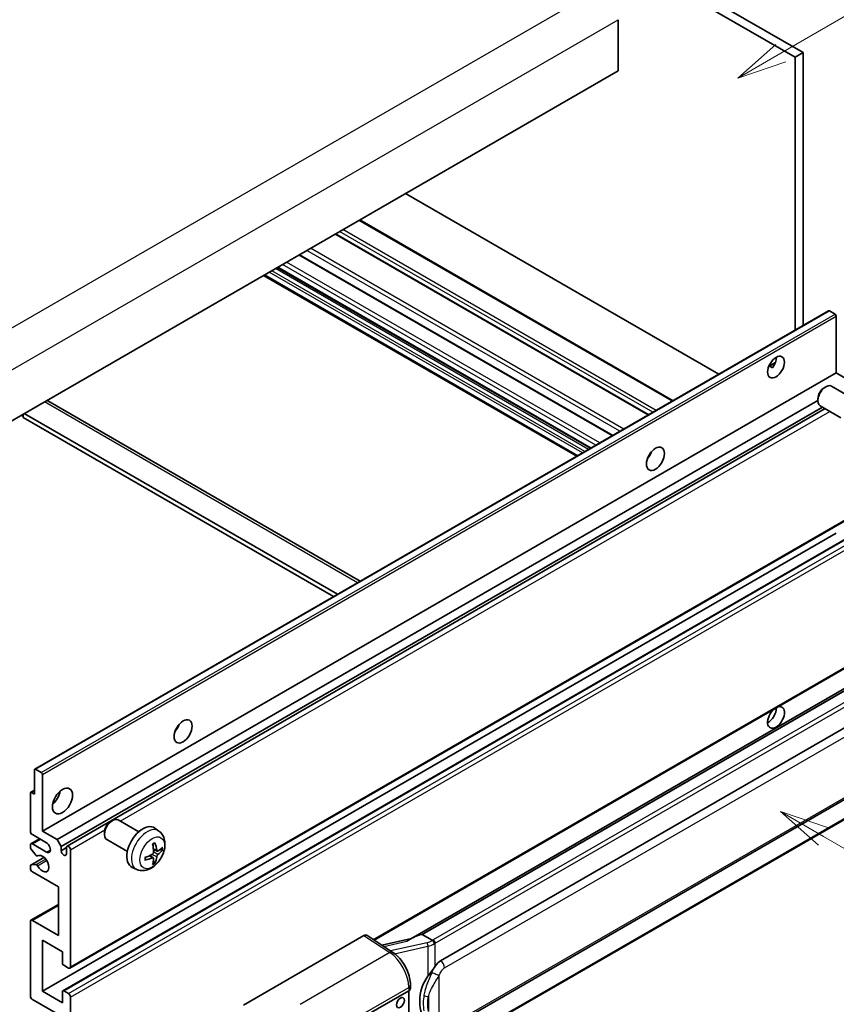
# Model space of a CAD drawing. Units: millimetres. Extents: x 0 to 7694, y -1 to 1123.
# Drawn here: x 353 to 517, y 673 to 871 of the extents above; entities that cross this region are included whole.
import ezdxf

# ---------------------------------------------------------------- set-up
doc = ezdxf.new("R2010")
doc.units = ezdxf.units.MM
for name, color, linetype, lineweight in [('Symbol (TK)', 100, 'Continuous', 18), ('Visible (ISO)', 7, 'Continuous', 35), ('Visible Narrow (ISO)', 7, 'Continuous', 25)]:
    doc.layers.add(name, color=color, linetype=linetype, lineweight=lineweight)
doc.styles.add('Note Text (TK2)', font='MS PGothic.ttf')

# ---------------------------------------------------------------- blocks, each defined once
blk = doc.blocks.new('バルーン1')
at = {"layer": 'Symbol (TK)', "color": 100}
for p, q in [((143.109, 184.755), (140.944, 186.005)), ((143.359, 185.188), (140.944, 186.005)), ((140.944, 186.005), (142.859, 184.322)), ((143.109, 184.755), (149.925, 180.82))]:
    blk.add_line(p, q, dxfattribs=at)
at = {"layer": 'Symbol (TK)'}
blk.add_circle((152.523, 179.32), 3, dxfattribs=at)
at = {"layer": 'Symbol (TK)', "color": 7, "insert": (152.523, 179.302), "char_height": 2, "attachment_point": 5, "style": 'Note Text (TK2)'}
blk.add_mtext('14', dxfattribs=at)
blk = doc.blocks.new('バルーン12')
at = {"layer": 'Symbol (TK)', "color": 100}
for p, q in [((140.96, 224.132), (150.446, 229.609)), ((140.71, 224.565), (138.795, 222.882)), ((140.96, 224.132), (138.795, 222.882)), ((138.795, 222.882), (141.21, 223.699))]:
    blk.add_line(p, q, dxfattribs=at)
at = {"layer": 'Symbol (TK)'}
blk.add_circle((153.044, 231.109), 3, dxfattribs=at)
at = {"layer": 'Symbol (TK)', "color": 7, "insert": (153.044, 231.091), "char_height": 2, "attachment_point": 5, "style": 'Note Text (TK2)'}
blk.add_mtext('2', dxfattribs=at)
blk = doc.blocks.new('バルーン15')
at = {"layer": 'Symbol (TK)', "color": 100}
for p, q in [((102.08, 175.254), (99.915, 176.504)), ((102.33, 175.687), (99.915, 176.504)), ((99.915, 176.504), (101.83, 174.821)), ((102.08, 175.254), (119.959, 164.932))]:
    blk.add_line(p, q, dxfattribs=at)
at = {"layer": 'Symbol (TK)'}
blk.add_circle((122.557, 163.432), 3, dxfattribs=at)
at = {"layer": 'Symbol (TK)', "color": 7, "insert": (122.557, 163.426), "char_height": 2, "attachment_point": 5, "style": 'Note Text (TK2)'}
blk.add_mtext('16', dxfattribs=at)

msp = doc.modelspace()

# ---------------------------------------------------------------- linework, layer by layer
at = {"layer": 'Visible (ISO)'}
for p, q in [((398.2509, 928.7176), (510.1758, 864.0978)), ((396.6346, 927.7845), (508.5595, 863.1646)), ((473.0022, 870.723), (473.0022, 860.4585)), ((510.1758, 864.0978), (508.5595, 863.1646)), ((510.1758, 864.0978), (510.1758, 809.2052)), ((508.5595, 863.1646), (508.5595, 808.272)), ((473.0022, 860.4585), (313.3981, 768.311)), ((493.226, 799.4192), (430.2525, 835.777)), ((484.0192, 794.1036), (421.0457, 830.4614)), ((479.137, 791.2849), (416.1635, 827.6427)), ((471.8835, 787.0971), (408.91, 823.4549)), ((467.4273, 784.5243), (404.4538, 820.8821)), ((464.6936, 782.946), (401.7201, 819.3038)), ((355.6934, 720.0148), (515.2975, 812.1622)), ((516.6003, 811.492), (515.469, 812.1452)), ((516.8428, 799.6878), (516.8428, 811.0721)), ((503.2628, 801.0148), (504.628, 801.803)), ((503.4771, 801.0226), (504.0428, 800.696)), ((357.2387, 707.5404), (516.8428, 799.6878)), ((519.7924, 797.9849), (516.8428, 799.6878)), ((514.4187, 796.7212), (514.7659, 796.9215)), ((520.0468, 794.6452), (515.9084, 797.0345)), ((358.2979, 794.0573), (421.1183, 757.7878)), ((360.1883, 705.8374), (513.1493, 794.1494)), ((513.1492, 794.5223), (513.1493, 794.1215)), ((360.9964, 704.4377), (514.0722, 792.816)), ((362.2058, 704.536), (514.5917, 792.516)), ((517.761, 790.6862), (513.6227, 793.0755)), ((352.996, 791.1729), (353.4001, 790.9397)), ((353.4001, 791.4062), (353.4001, 790.7064)), ((415.7675, 754.6985), (353.4001, 790.7064)), ((416.5756, 755.1651), (353.6021, 791.5229)), ((479.2073, 782.8688), (479.0725, 782.9466)), ((362.7772, 679.9845), (522.3813, 772.1319)), ((357.2387, 675.3471), (516.8428, 767.4945)), ((361.3503, 675.4574), (520.9544, 767.6048)), ((423.9035, 685.6486), (522.3813, 742.5048)), ((526.799, 741.0186), (431.3041, 685.8846)), ((526.1443, 740.2049), (433.5981, 686.7734)), ((437.2953, 681.4661), (527.2958, 733.428)), ((355.6224, 715.0055), (355.6224, 719.8578)), ((355.8649, 719.9978), (356.9962, 719.3446)), ((357.2387, 718.9247), (357.2387, 707.5404)), ((437.8667, 667.3658), (527.8673, 719.3276)), ((354.8143, 707.5404), (354.8143, 715.1921)), ((354.8853, 715.3491), (355.6224, 715.7746)), ((355.0567, 715.3321), (355.6224, 715.0055)), ((528.2662, 715.5754), (436.0882, 662.3564)), ((370.977, 709.4727), (371.3242, 709.673)), ((376.6051, 707.3967), (372.4667, 709.786)), ((357.2387, 707.5404), (360.1883, 705.8374)), ((369.7075, 707.2738), (369.7076, 706.873)), ((380.6641, 707.5604), (379.8645, 708.1441)), ((354.9327, 705.0025), (356.6673, 706.004)), ((358.0468, 705.2075), (355.2184, 706.8405)), ((355.2184, 704.9742), (358.0468, 703.3412)), ((360.1883, 705.8374), (360.9964, 704.4377)), ((374.3194, 703.4378), (370.181, 705.8271)), ((354.8143, 704.2649), (354.8143, 704.7409)), ((355.9645, 702.6725), (354.9355, 703.9525)), ((360.9964, 704.4377), (360.9964, 703.5979)), ((360.9964, 703.5979), (362.0874, 704.2277)), ((362.0874, 702.968), (362.0874, 704.2744)), ((362.8955, 703.8078), (362.8955, 680.2461)), ((380.3219, 703.5187), (379.5591, 703.8563)), ((380.878, 703.822), (381.2389, 703.7343)), ((354.8853, 700.7269), (357.5586, 702.2703)), ((356.2571, 702.548), (356.3904, 702.625)), ((379.5363, 702.1579), (378.8625, 702.6497)), ((379.8081, 701.256), (379.5516, 701.5246)), ((354.8143, 700.0753), (354.8143, 700.57)), ((354.9381, 700.7426), (355.9671, 700.8157)), ((360.4712, 696.3427), (355.2184, 699.3754)), ((376.2071, 699.8407), (375.3018, 700.2414)), ((360.4712, 686.5447), (360.4712, 696.3427)), ((354.9327, 689.6057), (360.4712, 692.8034)), ((354.8143, 674.4139), (354.8143, 689.3442)), ((355.2184, 689.5774), (360.4712, 686.5447)), ((357.2387, 685.6116), (357.2387, 675.3471)), ((361.2793, 683.2788), (357.2387, 685.6116)), ((397.6737, 672.5644), (421.8889, 686.545)), ((422.4796, 686.5896), (427.6963, 683.1418)), ((431.4405, 685.9633), (425.467, 684.6152)), ((433.4721, 686.7601), (433.5981, 686.7734)), ((433.5981, 686.7734), (435.6044, 685.6151)), ((361.2793, 680.9926), (361.2793, 683.2788)), ((362.4915, 680.0128), (361.5217, 680.5727)), ((357.2387, 675.3471), (361.2793, 673.0142)), ((361.2793, 673.0142), (361.2793, 675.3004)), ((361.5217, 675.4404), (362.4915, 674.8805)), ((421.4844, 669.9815), (430.885, 675.409)), ((430.8855, 675.4093), (430.8855, 662.3453)), ((431.2198, 675.8756), (431.2198, 676.5941)), ((360.4712, 670.6814), (355.2184, 673.7141)), ((362.8955, 674.1806), (362.8955, 650.6189))]:
    msp.add_line(p, q, dxfattribs=at)
for centre, major_axis, ratio, start_param, end_param in [((515.469, 811.8653), (-0.1714, 0.2969), 0.57735027, 5.49778714, 6.28318531), ((516.6003, 811.2121), (-0.1714, 0.2969), 0.57735027, 3.92699082, 5.49778714), ((503.1047, 801.7874), (1.2, 2.0785), 0.57735027, 4.51267636, 5.54433963), ((514.7655, 795.055), (-1.1429, -1.9795), 0.57735027, 3.14159265, 6.28318531), ((514.4184, 795.2554), (-0.8975, -1.5545), 0.57735027, 3.92675802, 5.49801994), ((357.4407, 792.5727), (0.8571, 1.4846), 0.57735027, 0, 0.19971262), ((478.0529, 783.8245), (1.2857, 2.2269), 0.57735027, 4.37255207, 5.05222589), ((504.721, 730.4023), (1.2, 2.0785), 0.57735027, 1.019141, 6.83484064), ((503.1047, 731.3354), (1.2, 2.0785), 0.57735027, 3.88043833, 5.51821391), ((383.0986, 729.0026), (1.2857, 2.2269), 0.57735027, 4.37255207, 5.05222589), ((355.8649, 719.7178), (-0.1714, 0.2969), 0.57735027, 5.49778714, 7.06858347), ((356.9962, 719.0646), (0.1714, -0.2969), 0.57735027, 0.78539816, 2.35619449), ((355.0567, 715.0521), (-0.1714, 0.2969), 0.57735027, 5.49778714, 7.06858347), ((358.8549, 715.0055), (1.4286, 2.4744), 0.57735027, 4.15479015, 5.26998781), ((371.3239, 707.8065), (-1.1429, -1.9795), 0.57735027, 3.14159265, 6.28318531), ((370.9768, 708.0069), (-0.8975, -1.5545), 0.57735027, 3.92675802, 5.49801994), ((355.2184, 707.3071), (-0.2857, 0.4949), 0.57735027, 0.78539816, 2.35619449), ((377.4417, 704.2744), (-2.2857, -3.959), 0.57735027, 3.0796893, 6.34508866), ((355.2184, 704.5077), (-0.2857, 0.4949), 0.57735027, 5.49778714, 7.06858347), ((358.0468, 704.2744), (0.5714, -0.9897), 0.57735027, 5.49778714, 8.6393798), ((374.8168, 705.9135), (2.9332, -6.8231), 0.55353421, 0.95931878, 1.19830308), ((374.5912, 705.7832), (-4.4679, 5.9326), 0.59526289, 3.96282307, 4.20180736), ((355.0567, 704.1249), (-0.1714, 0.2969), 0.57735027, 0.78539816, 1.83259571), ((361.5419, 703.3573), (0.3884, -0.6727), 0.57735027, 4.04450246, 6.95107183), ((362.4915, 704.0411), (-0.2857, 0.4949), 0.57735027, 3.92699082, 7.06858347), ((374.6982, 705.7214), (-7.4236, -0.2184), 0.49462411, 2.44776077, 2.68674507), ((374.6982, 705.982), (7.4226, -0.2509), 0.65417299, 5.62601221, 5.86499651), ((356.0857, 702.8449), (0.1714, -0.2969), 0.57735027, 4.97418837, 6.34725656), ((357.2387, 701.0084), (0.9143, -1.5836), 0.57735027, 4.64839472, 9.48884921), ((374.7098, 705.7281), (-7.3756, -0.8713), 0.55353421, 1.94328958, 2.18227387), ((374.7098, 705.9886), (7.3717, -0.903), 0.59526289, 5.2229706, 5.46195489), ((374.8168, 705.9268), (3.5227, -6.5382), 0.49462411, 0.45484759, 0.69383188), ((374.5912, 705.7965), (-3.9286, 6.3027), 0.65417299, 3.55978145, 3.79876575), ((355.0567, 700.43), (-0.1714, 0.2969), 0.57735027, 6.00942214, 7.06858347), ((355.2184, 699.842), (-0.2857, 0.4949), 0.57735027, 0.78539816, 2.35619449), ((356.0858, 700.5031), (-0.1714, 0.2969), 0.57735027, 4.64839472, 6.00942214), ((355.2184, 689.1109), (-0.2857, 0.4949), 0.57735027, 5.49778714, 7.06858347), ((421.8879, 685.6107), (0.5721, 0.9909), 0.5766475, 6.24832118, 7.06797448), ((428.6375, 681.7057), (5.4995, 4.8861), 0.24152145, 0.32505614, 1.02037269), ((437.2953, 674.4443), (0.8745, 7.228), 0.40142867, 0.29272501, 0.66020146), ((361.5217, 680.8526), (-0.1714, 0.2969), 0.57735027, 0.78539816, 2.35619449), ((362.4915, 680.4793), (0.2857, -0.4949), 0.57735027, 5.49778714, 7.06858347), ((438.767, 673.5946), (0.5232, 7.013), 0.80430597, 0.8807959, 2.44577737), ((361.5217, 675.1604), (-0.1714, 0.2969), 0.57735027, 5.49778714, 7.06858347), ((430.0769, 675.8756), (1.1429, 0), 0.57735027, 5.49778714, 6.28318531), ((355.2184, 674.1806), (-0.2857, 0.4949), 0.57735027, 0.78539816, 2.35619449), ((362.4915, 674.4139), (0.2857, -0.4949), 0.57735027, 0.78539816, 2.35619449)]:
    msp.add_ellipse(centre, major_axis=major_axis, ratio=ratio, start_param=start_param, end_param=end_param, dxfattribs=at)
for centre, major_axis in [((504.721, 800.8543), (1.2, 2.0785)), ((480.4773, 782.4248), (1.2857, 2.2269)), ((385.523, 727.6029), (1.2857, 2.2269)), ((361.2793, 713.6058), (1.4286, 2.4744)), ((429.2221, 673.0492), (-0.5714, -0.9897))]:
    msp.add_ellipse(centre, major_axis=major_axis, ratio=0.57735027, dxfattribs=at)
for points, knots in [([(503.2603, 801.0085), (503.2707, 801.0131), (503.2809, 801.0172), (503.3222, 801.0322), (503.3569, 801.0408), (503.4222, 801.0431), (503.4529, 801.0366), (503.4771, 801.0226)], [-0.0208094325, -0.0208094325, -0.0208094325, -0.0208094325, -0.0179856969, -0.0179856969, -0.0089928485, -0.0089928485, 0, 0, 0, 0]), ([(380.6641, 707.5604), (380.9221, 707.3721), (381.1413, 707.1405), (381.5071, 706.6115), (381.6416, 706.3111), (381.8444, 705.6315), (381.8863, 705.2524), (381.8781, 704.4147), (381.8006, 703.9588), (381.535, 703.0524), (381.3404, 702.6035), (380.8589, 701.7647), (380.5733, 701.3745), (379.9147, 700.6728), (379.5416, 700.3613), (378.7142, 699.8783), (378.2615, 699.6969), (377.3767, 699.5808), (376.9704, 699.5965), (376.4472, 699.7446), (376.3256, 699.7883), (376.2071, 699.8407)], [5.5596905, 5.5596905, 5.5596905, 5.5596905, 5.76465035, 5.76465035, 5.99724023, 5.99724023, 6.29459763, 6.29459763, 6.66985758, 6.66985758, 7.06428247, 7.06428247, 7.45411883, 7.45411883, 7.84838663, 7.84838663, 8.22269251, 8.22269251, 8.4943548, 8.4943548, 8.57747644, 8.57747644, 8.57747644, 8.57747644]), ([(379.4178, 704.8609), (379.4352, 704.8732), (379.4526, 704.8852), (379.5002, 704.9172), (379.5305, 704.9366), (379.5909, 704.9733), (379.6211, 704.9907), (379.6811, 705.0235), (379.7111, 705.0389), (379.7706, 705.0676), (379.8003, 705.081), (379.8296, 705.0933)], [4.599557922, 4.599557922, 4.599557922, 4.599557922, 4.630897721, 4.630897721, 4.685414191, 4.685414191, 4.739930661, 4.739930661, 4.794447131, 4.794447131, 4.848963601, 4.848963601, 4.848963601, 4.848963601]), ([(379.8556, 705.2044), (379.8604, 705.1901), (379.8635, 705.1743), (379.8647, 705.1475), (379.8623, 705.1322), (379.853, 705.1111), (379.8446, 705.1014), (379.8337, 705.0951), (379.8317, 705.0942), (379.8296, 705.0933)], [0.0145600729, 0.0145600729, 0.0145600729, 0.0145600729, 0.0187226824, 0.0187226824, 0.0234298311, 0.0234298311, 0.0280690561, 0.0280690561, 0.028985175, 0.028985175, 0.028985175, 0.028985175]), ([(379.5932, 703.3259), (379.5947, 703.2841), (379.5889, 703.2365), (379.5617, 703.1421), (379.5403, 703.0953), (379.4898, 703.0146), (379.4573, 702.9752), (379.3949, 702.9198), (379.3667, 702.9002), (379.3388, 702.8854)], [0, 0, 0, 0, 0.0125039067, 0.0125039067, 0.0250078135, 0.0250078135, 0.0375277995, 0.0375277995, 0.0466766392, 0.0466766392, 0.0466766392, 0.0466766392]), ([(380.4746, 703.5411), (380.4447, 703.5221), (380.4123, 703.5101), (380.3516, 703.5064), (380.3234, 703.5148), (380.2776, 703.5468), (380.2571, 703.5725), (380.2319, 703.63), (380.2244, 703.6582), (380.2202, 703.688)], [0, 0, 0, 0, 0.0124997785, 0.0124997785, 0.0249995571, 0.0249995571, 0.0375236714, 0.0375236714, 0.0466766062, 0.0466766062, 0.0466766062, 0.0466766062]), ([(381.4145, 703.7808), (381.4075, 703.7712), (381.3967, 703.7614), (381.3729, 703.7462), (381.355, 703.7387), (381.3221, 703.7304), (381.3013, 703.7281), (381.2694, 703.7288), (381.2531, 703.7308), (381.2389, 703.7343)], [0.0145600729, 0.0145600729, 0.0145600729, 0.0145600729, 0.0187226824, 0.0187226824, 0.0234298311, 0.0234298311, 0.0280690561, 0.0280690561, 0.0318102328, 0.0318102328, 0.0318102328, 0.0318102328]), ([(377.9265, 701.7969), (377.9268, 701.7947), (377.9269, 701.7925), (377.9269, 701.7799), (377.9228, 701.7678), (377.9091, 701.7492), (377.8971, 701.7395), (377.8732, 701.7271), (377.8581, 701.7219), (377.8432, 701.7189)], [0.0455535579, 0.0455535579, 0.0455535579, 0.0455535579, 0.0464696768, 0.0464696768, 0.0511089018, 0.0511089018, 0.0558160505, 0.0558160505, 0.05997866, 0.05997866, 0.05997866, 0.05997866]), ([(377.9265, 701.7969), (377.9225, 701.8285), (377.9192, 701.8609), (377.9143, 701.9268), (377.9127, 701.9604), (377.911, 702.0289), (377.911, 702.0637), (377.9126, 702.1344), (377.9143, 702.1703), (377.9182, 702.2275), (377.9199, 702.2486), (377.9218, 702.2698)], [3.005018033, 3.005018033, 3.005018033, 3.005018033, 3.059534503, 3.059534503, 3.114050973, 3.114050973, 3.168567443, 3.168567443, 3.223083913, 3.223083913, 3.254423712, 3.254423712, 3.254423712, 3.254423712]), ([(379.3388, 702.1613), (379.3758, 702.1763), (379.4141, 702.1849), (379.4823, 702.1842), (379.5121, 702.1749), (379.5567, 702.1436), (379.5746, 702.1194), (379.5914, 702.0668), (379.5943, 702.0412), (379.5932, 702.0145)], [0, 0, 0, 0, 0.0124997785, 0.0124997785, 0.0249995571, 0.0249995571, 0.0375236714, 0.0375236714, 0.0466766062, 0.0466766062, 0.0466766062, 0.0466766062]), ([(379.8081, 701.256), (379.8182, 701.2454), (379.8281, 701.2323), (379.8446, 701.205), (379.853, 701.1858), (379.8623, 701.1532), (379.8647, 701.134), (379.8635, 701.1057), (379.8604, 701.0915), (379.8556, 701.0807)], [0.0427285001, 0.0427285001, 0.0427285001, 0.0427285001, 0.0464696768, 0.0464696768, 0.0511089018, 0.0511089018, 0.0558160505, 0.0558160505, 0.05997866, 0.05997866, 0.05997866, 0.05997866]), ([(380.2202, 702.3765), (380.2258, 702.4143), (380.2375, 702.4584), (380.2722, 702.5485), (380.2951, 702.5944), (380.3446, 702.6758), (380.3744, 702.7167), (380.4284, 702.7769), (380.452, 702.7992), (380.4746, 702.8171)], [0, 0, 0, 0, 0.0125039067, 0.0125039067, 0.0250078135, 0.0250078135, 0.0375277995, 0.0375277995, 0.0466766392, 0.0466766392, 0.0466766392, 0.0466766392]), ([(436.0316, 684.9223), (436.0315, 684.9232), (436.0313, 684.9242), (436.0228, 684.9797), (436.006, 685.0398), (435.9564, 685.1672), (435.9234, 685.2336), (435.846, 685.3613), (435.8024, 685.4215), (435.7102, 685.5276), (435.6626, 685.5727), (435.6159, 685.6075)], [-0.0003297628, -0.0003297628, -0.0003297628, -0.0003297628, 0, 0, 0.0189079865, 0.0189079865, 0.0385885202, 0.0385885202, 0.0581261217, 0.0581261217, 0.0775105008, 0.0775105008, 0.0775105008, 0.0775105008]), ([(431.2198, 676.5941), (431.2198, 677.074), (431.1586, 677.5691), (430.9319, 678.5646), (430.7661, 679.0648), (430.3453, 680.0391), (430.0903, 680.5129), (429.5089, 681.4009), (429.1826, 681.815), (428.4765, 682.5529), (428.097, 682.877), (427.6963, 683.1418)], [0, 0, 0, 0, 0.30717795, 0.30717795, 0.6143559, 0.6143559, 0.92153385, 0.92153385, 1.22871179, 1.22871179, 1.53588974, 1.53588974, 1.53588974, 1.53588974]), ([(434.7498, 678.3831), (434.9529, 678.6446), (435.1701, 678.9327), (435.6685, 679.6057), (435.9521, 679.9949), (436.2066, 680.3688)], [0.251927497, 0.251927497, 0.251927497, 0.251927497, 0.346143771, 0.346143771, 0.465492697, 0.465492697, 0.465492697, 0.465492697])]:
    msp.add_open_spline(points, degree=3, knots=knots, dxfattribs=at)
msp.add_open_spline([(435.6044, 685.6151), (435.6082, 685.6128), (435.6122, 685.6103), (435.6159, 685.6075)], degree=3, dxfattribs=at)
at = {"layer": 'Visible Narrow (ISO)'}
for p, q in [((308.1453, 783.9411), (469.3656, 877.0217)), ((311.7818, 777.6424), (473.0022, 870.723)), ((483.8518, 794.007), (420.8783, 830.3648)), ((479.9728, 791.7675), (416.9993, 828.1252)), ((480.6193, 792.1407), (417.6458, 828.4985)), ((479.0031, 791.2076), (416.0296, 827.5654)), ((473.3547, 787.9465), (410.3812, 824.3043)), ((474.1346, 788.3968), (411.1611, 824.7546)), ((469.3056, 785.6088), (406.3321, 821.9665)), ((471.7497, 787.0198), (408.7761, 823.3776)), ((465.8307, 783.6025), (402.8572, 819.9603)), ((466.3155, 783.8825), (403.342, 820.2402)), ((467.0429, 784.3024), (404.0694, 820.6601)), ((467.5277, 784.5823), (404.5542, 820.9401)), ((468.4975, 785.1422), (405.524, 821.5)), ((464.8609, 783.0426), (401.8874, 819.4004)), ((355.8649, 719.9978), (515.469, 812.1452)), ((356.9962, 719.3446), (516.6003, 811.492)), ((357.2387, 718.9247), (516.8428, 811.0721)), ((503.4771, 801.0226), (504.5744, 801.6561)), ((420.6162, 757.4979), (357.6427, 793.8557)), ((372.8584, 709.5599), (515.5672, 791.9528)), ((479.132, 782.7576), (479.0138, 782.8259)), ((362.8955, 680.2461), (522.4996, 772.3935)), ((361.5217, 675.4404), (521.1258, 767.5879)), ((362.4915, 674.8805), (522.0956, 767.028)), ((362.8955, 674.1806), (522.4996, 766.3281)), ((423.7474, 685.7517), (522.4996, 742.7664)), ((433.4721, 686.7601), (526.1328, 740.2578)), ((527.9805, 738.9322), (435.8025, 685.7132)), ((436.2066, 685.0134), (528.3846, 738.2323)), ((438.1034, 680.0664), (528.104, 732.0283)), ((528.104, 719.8508), (438.1034, 667.889)), ((355.0567, 715.3321), (355.6224, 715.6587)), ((528.3846, 715.837), (436.2066, 662.618)), ((362.8955, 703.8078), (369.7736, 707.7788)), ((355.2184, 704.9742), (356.8346, 705.9074)), ((358.0468, 703.3412), (358.8549, 703.8078)), ((380.2202, 703.688), (379.5436, 704.0126)), ((380.4746, 702.8171), (379.5897, 703.4123)), ((354.9381, 700.7426), (357.5687, 702.2614)), ((355.9671, 700.8157), (357.8879, 701.9247)), ((356.2677, 702.5549), (356.3848, 702.6225)), ((356.2678, 700.5829), (358.0926, 701.6364)), ((379.3388, 702.1613), (378.7193, 702.585)), ((380.2202, 702.3765), (379.2623, 702.8452)), ((355.2184, 689.5774), (360.4712, 692.6101)), ((421.8889, 686.545), (427.0944, 683.1047)), ((425.8725, 684.3472), (430.5082, 685.3934)), ((434.5938, 685.1067), (427.2359, 683.4461)), ((428.053, 682.8864), (434.7498, 684.3978)), ((434.7498, 684.3978), (434.7498, 678.3831)), ((436.2066, 680.3688), (436.2066, 685.0134)), ((427.0944, 683.1047), (409.0912, 672.7105)), ((437.0147, 668.1528), (437.0147, 678.5455)), ((412.9908, 665.7962), (430.885, 676.1275)), ((430.885, 676.1275), (430.885, 675.409)), ((434.8295, 674.2559), (434.8295, 671.2924))]:
    msp.add_line(p, q, dxfattribs=at)
for centre, major_axis, ratio, start_param, end_param in [((378.2975, 703.7803), (2.2328, 3.8673), 0.57735027, 6.22128195, 9.48668132), ((379.6289, 703.0116), (-1.2728, -2.2045), 0.57735027, 3.80068814, 4.05329349), ((379.5792, 703.0403), (-1.1847, -2.0519), 0.57735027, 2.21917009, 2.42536283), ((379.6289, 703.0116), (1.2728, 2.2045), 0.57735027, 5.37148447, 5.62408982), ((379.6289, 703.0116), (-1.2728, -2.2045), 0.57735027, 5.37148447, 5.62408982), ((379.6289, 703.0116), (1.2728, 2.2045), 0.57735027, 3.80068814, 4.05329349), ((379.5792, 703.0403), (-1.1847, -2.0519), 0.57735027, 0.71622982, 0.92242257), ((434.4742, 686.3696), (-1.6592, -0.6109), 0.70556137, 1.38645418, 2.04544975), ((434.7099, 684.7269), (0.1258, -0.5574), 0.07194267, 3.94650419, 5.32764848), ((434.5903, 686.4131), (-1.7143, 0), 0.57735027, 2.20375859, 2.35619449), ((435.8025, 685.2466), (0.2857, -0.4949), 0.57735027, 0.78539816, 2.35619449), ((427.0662, 682.1884), (0.6301, 0.9534), 0.5766475, 0, 0.81965331), ((434.5903, 685.9897), (2.2524, 0.5674), 0.68484185, 4.61135463, 5.22383374), ((434.5903, 685.9465), (2.2857, 0), 0.57735027, 5.39468126, 5.49778714), ((426.9573, 678.5255), (2.7404, -5.0155), 0.56100804, 0.79860416, 2.3344939), ((437.2953, 680.533), (-0.5714, 0.9897), 0.57735027, 3.92699082, 5.49778714), ((436.2066, 679.012), (1.0416, -0.4702), 0.13919307, 4.08994088, 5.66073721), ((430.0769, 676.5941), (1.1429, 0), 0.57735027, 5.49778714, 6.28318531), ((434.7498, 674.9141), (1.1236, -0.209), 0.56203751, 4.02622381, 4.88718922)]:
    msp.add_ellipse(centre, major_axis=major_axis, ratio=ratio, start_param=start_param, end_param=end_param, dxfattribs=at)
msp.add_ellipse((379.3246, 703.1873), major_axis=(-1.7536, -3.0374), ratio=0.57735027, dxfattribs=at)
for points, knots in [([(435.5461, 679.1684), (435.4105, 678.868), (435.2845, 678.5819), (434.9766, 677.861), (434.8076, 677.4426), (434.4813, 676.5668), (434.3296, 676.1123), (434.0991, 675.2914), (434.0125, 674.9234), (433.947, 674.558)], [-0.425024641, -0.425024641, -0.425024641, -0.425024641, -0.354088722, -0.354088722, -0.240591253, -0.240591253, -0.109280085, -0.109280085, 0, 0, 0, 0]), ([(436.2066, 680.3688), (436.1906, 680.3454), (436.175, 680.3221), (436.1597, 680.2989), (436.0289, 680.1009), (435.9181, 679.9098), (435.717, 679.5334), (435.6276, 679.3489), (435.5461, 679.1684)], [-0.0902431044, -0.0902431044, -0.0902431044, -0.0902431044, -0.0852480424, -0.0852480424, -0.0852480424, -0.0426240212, -0.0426240212, 0, 0, 0, 0]), ([(437.0147, 678.5455), (437.0808, 678.692), (437.152, 678.8384), (437.3054, 679.1254), (437.3872, 679.2658), (437.4769, 679.4015), (437.5797, 679.5572), (437.6929, 679.7069), (437.9065, 679.9275), (438.0055, 680.0099), (438.1034, 680.0664)], [0, 0, 0, 0, 0.042624021, 0.042624021, 0.085248042, 0.085248042, 0.085248042, 0.134155965, 0.134155965, 0.170496085, 0.170496085, 0.170496085, 0.170496085]), ([(434.8295, 674.2559), (434.9239, 674.5957), (435.0485, 674.9378), (435.3776, 675.7013), (435.5931, 676.1247), (436.0476, 676.942), (436.2803, 677.3331), (436.6869, 678.0042), (436.8495, 678.2698), (437.0147, 678.5455)], [0, 0, 0, 0, 0.109280085, 0.109280085, 0.240591253, 0.240591253, 0.354088722, 0.354088722, 0.425024641, 0.425024641, 0.425024641, 0.425024641]), ([(433.947, 674.558), (433.8563, 674.0521), (433.8095, 673.5441), (433.8001, 672.4822), (433.8467, 671.927), (433.947, 671.3798)], [-0.318622721, -0.318622721, -0.318622721, -0.318622721, -0.167312443, -0.167312443, 0, 0, 0, 0]), ([(434.8295, 671.2924), (434.7331, 671.8029), (434.6881, 672.3223), (434.6972, 673.3137), (434.7423, 673.7872), (434.8295, 674.2559)], [0, 0, 0, 0, 0.167312443, 0.167312443, 0.318622721, 0.318622721, 0.318622721, 0.318622721])]:
    msp.add_open_spline(points, degree=3, knots=knots, dxfattribs=at)

# ---------------------------------------------------------------- block references
at = {"layer": 'Symbol (TK)', "xscale": 4, "yscale": 4, "zscale": 4}
for name in ['バルーン12', 'バルーン1', 'バルーン15']:
    msp.add_blockref(name, (-58.166, -32.5539), dxfattribs=at)

doc.saveas('drawing.dxf')
